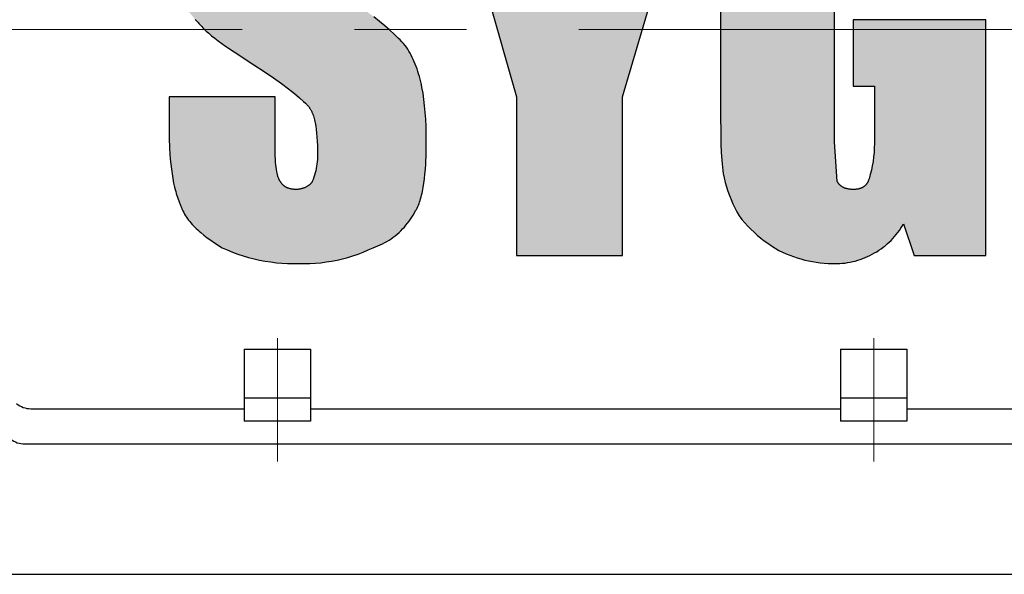
# Model space of a CAD drawing. Units: millimetres. Extents: x 160 to 1778, y 179 to 1323.
# Drawn here: x 1309 to 1353, y 721 to 746 of the extents above; entities that cross this region are included whole.
import ezdxf

# ---------------------------------------------------------------- set-up
doc = ezdxf.new("R2010")
doc.units = ezdxf.units.MM
doc.header["$LTSCALE"] = 0.2
doc.linetypes.add('CENTER', pattern=[50.8, 31.75, -6.35, 6.35, -6.35])
doc.layers.add('외형선', color=3, linetype='Continuous')
doc.layers.add('중심선', color=1, linetype='CENTER', lineweight=13)

# ---------------------------------------------------------------- blocks, each defined once
blk = doc.blocks.new('M0.2-2')
at = {"layer": '외형선'}
for points in [[(2779.932, -8710.98), (2779.915, -8710.835), (2779.903, -8710.688), (2779.895, -8710.542), (2779.893, -8710.395), (2779.894, -8710.292), (2779.898, -8710.19), (2779.906, -8710.087), (2779.918, -8709.985), (2779.933, -8709.883), (2779.951, -8709.782), (2779.973, -8709.682), (2779.998, -8709.582), (2780.027, -8709.484), (2780.059, -8709.386), (2780.094, -8709.289), (2780.14, -8709.176), (2780.196, -8709.089), (2780.27, -8709.01), (2780.353, -8708.95), (2780.439, -8708.906), (2780.536, -8708.871), (2780.647, -8708.848), (2780.755, -8708.836), (2780.857, -8708.833), (2780.963, -8708.841), (2781.087, -8708.867), (2781.205, -8708.91), (2781.317, -8708.968), (2781.407, -8709.032), (2781.458, -8709.078), (2781.493, -8709.169), (2781.517, -8709.263), (2781.533, -8709.351), (2781.549, -8709.474), (2781.559, -8709.599), (2781.568, -8709.777), (2781.572, -8709.969), (2781.574, -8710.395), (2781.574, -8711.836), (2786.377, -8711.836), (2786.377, -8711.116), (2786.371, -8710.547), (2786.353, -8710.016), (2786.338, -8709.765), (2786.32, -8709.524), (2786.298, -8709.294), (2786.272, -8709.074), (2786.242, -8708.866), (2786.207, -8708.669), (2786.188, -8708.575), (2786.168, -8708.485), (2786.146, -8708.397), (2786.124, -8708.312), (2786.1, -8708.231), (2786.075, -8708.153), (2786.049, -8708.078), (2786.021, -8708.006), (2785.992, -8707.938), (2785.977, -8707.905), (2785.962, -8707.873), (2785.946, -8707.842), (2785.93, -8707.811), (2785.914, -8707.782), (2785.897, -8707.753), (2785.873, -8707.697), (2785.848, -8707.641), (2785.82, -8707.584), (2785.79, -8707.528), (2785.758, -8707.472), (2785.724, -8707.416), (2785.688, -8707.36), (2785.649, -8707.305), (2785.609, -8707.249), (2785.566, -8707.194), (2785.521, -8707.139), (2785.475, -8707.084), (2785.426, -8707.03), (2785.375, -8706.975), (2785.322, -8706.921), (2785.266, -8706.868), (2785.209, -8706.814), (2785.15, -8706.761), (2785.088, -8706.709), (2785.024, -8706.657), (2784.959, -8706.605), (2784.891, -8706.554), (2784.821, -8706.503), (2784.749, -8706.453), (2784.674, -8706.403), (2784.598, -8706.354), (2784.439, -8706.258), (2784.272, -8706.164), (2784.096, -8706.072), (2783.79, -8705.967), (2783.482, -8705.872), (2783.17, -8705.787), (2782.856, -8705.711), (2782.54, -8705.646), (2782.222, -8705.591), (2781.902, -8705.547), (2781.581, -8705.512), (2781.259, -8705.489), (2780.936, -8705.475), (2780.613, -8705.472), (2780.323, -8705.477), (2780.032, -8705.493), (2779.743, -8705.518), (2779.454, -8705.553), (2779.167, -8705.598), (2778.881, -8705.653), (2778.598, -8705.718), (2778.317, -8705.792), (2778.039, -8705.876), (2777.763, -8705.969), (2777.491, -8706.072), (2777.381, -8706.12), (2777.273, -8706.172), (2777.167, -8706.227), (2777.063, -8706.286), (2776.96, -8706.348), (2776.86, -8706.414), (2776.762, -8706.483), (2776.667, -8706.556), (2776.574, -8706.631), (2776.483, -8706.71), (2776.396, -8706.792), (2776.311, -8706.876), (2776.229, -8706.964), (2776.15, -8707.054), (2776.075, -8707.147), (2776.002, -8707.242), (2775.933, -8707.34), (2775.867, -8707.44), (2775.804, -8707.543), (2775.745, -8707.647), (2775.69, -8707.753), (2775.657, -8707.822), (2775.624, -8707.893), (2775.592, -8707.965), (2775.561, -8708.04), (2775.53, -8708.117), (2775.501, -8708.197), (2775.444, -8708.361), (2775.391, -8708.534), (2775.342, -8708.716), (2775.296, -8708.906), (2775.255, -8709.104), (2775.217, -8709.311), (2775.185, -8709.526), (2775.156, -8709.75), (2775.133, -8709.982), (2775.114, -8710.223), (2775.101, -8710.472), (2775.092, -8710.729), (2775.09, -8710.995), (2775.087, -8711.263), (2775.093, -8711.531), (2775.107, -8711.798), (2775.13, -8712.065), (2775.162, -8712.331), (2775.203, -8712.596), (2775.252, -8712.859), (2775.309, -8713.12), (2775.375, -8713.38), (2775.45, -8713.637), (2775.534, -8713.808), (2775.624, -8713.976), (2775.719, -8714.142), (2775.82, -8714.304), (2775.926, -8714.462), (2776.037, -8714.617), (2776.153, -8714.768), (2776.274, -8714.916), (2776.4, -8715.059), (2776.531, -8715.198), (2776.566, -8715.244), (2776.604, -8715.29), (2776.645, -8715.337), (2776.688, -8715.384), (2776.735, -8715.433), (2776.784, -8715.482), (2776.836, -8715.532), (2776.891, -8715.583), (2777.009, -8715.687), (2777.138, -8715.796), (2777.279, -8715.908), (2777.431, -8716.024), (2777.769, -8716.269), (2778.152, -8716.532), (2779.052, -8717.12), (2779.52, -8717.423), (2779.934, -8717.705), (2780.298, -8717.964), (2780.613, -8718.2), (2780.884, -8718.414), (2781.112, -8718.606), (2781.301, -8718.774), (2781.382, -8718.85), (2781.489, -8718.955), (2781.557, -8719.041), (2781.613, -8719.127), (2781.664, -8719.221), (2781.711, -8719.329), (2781.755, -8719.453), (2781.791, -8719.577), (2781.822, -8719.71), (2781.851, -8719.861), (2781.877, -8720.048), (2781.895, -8720.214), (2781.91, -8720.39), (2781.921, -8720.577), (2781.928, -8720.774), (2781.934, -8721.202), (2781.933, -8721.305), (2781.929, -8721.408), (2781.921, -8721.51), (2781.909, -8721.612), (2781.894, -8721.714), (2781.876, -8721.815), (2781.854, -8721.915), (2781.829, -8722.015), (2781.8, -8722.114), (2781.768, -8722.211), (2781.733, -8722.308), (2781.683, -8722.429), (2781.62, -8722.512), (2781.539, -8722.584), (2781.443, -8722.644), (2781.342, -8722.69), (2781.237, -8722.726), (2781.132, -8722.75), (2781.02, -8722.764), (2780.907, -8722.763), (2780.797, -8722.754), (2780.683, -8722.733), (2780.577, -8722.699), (2780.484, -8722.654), (2780.399, -8722.595), (2780.324, -8722.518), (2780.287, -8722.462), (2780.257, -8722.414), (2780.205, -8722.34), (2780.166, -8722.252), (2780.134, -8722.153), (2780.109, -8722.055), (2780.088, -8721.953), (2780.072, -8721.858), (2780.057, -8721.756), (2780.044, -8721.645), (2780.034, -8721.525), (2780.025, -8721.397), (2780.018, -8721.26), (2780.014, -8721.115), (2780.013, -8720.962), (2780.013, -8718.56), (2775.21, -8718.56), (2775.21, -8719.881), (2775.216, -8720.41), (2775.234, -8720.915), (2775.267, -8721.395), (2775.289, -8721.625), (2775.315, -8721.848), (2775.345, -8722.064), (2775.38, -8722.272), (2775.419, -8722.474), (2775.463, -8722.668), (2775.487, -8722.762), (2775.512, -8722.854), (2775.538, -8722.944), (2775.566, -8723.032), (2775.595, -8723.118), (2775.625, -8723.202), (2775.657, -8723.284), (2775.69, -8723.364), (2775.702, -8723.403), (2775.714, -8723.442), (2775.727, -8723.48), (2775.741, -8723.519), (2775.755, -8723.556), (2775.77, -8723.594), (2775.786, -8723.631), (2775.802, -8723.668), (2775.819, -8723.705), (2775.837, -8723.741), (2775.874, -8723.813), (2775.914, -8723.883), (2775.956, -8723.953), (2776.001, -8724.021), (2776.049, -8724.089), (2776.098, -8724.155), (2776.15, -8724.221), (2776.204, -8724.285), (2776.261, -8724.349), (2776.32, -8724.412), (2776.38, -8724.474), (2776.443, -8724.536), (2776.508, -8724.597), (2776.576, -8724.657), (2776.645, -8724.717), (2776.788, -8724.835), (2776.94, -8724.951), (2777.098, -8725.066), (2777.263, -8725.179), (2777.611, -8725.405), (2777.846, -8725.509), (2778.083, -8725.605), (2778.324, -8725.693), (2778.567, -8725.773), (2778.813, -8725.845), (2779.061, -8725.909), (2779.311, -8725.965), (2779.563, -8726.013), (2779.816, -8726.053), (2780.07, -8726.084), (2780.325, -8726.107), (2780.581, -8726.122), (2780.837, -8726.128), (2781.094, -8726.126), (2781.342, -8726.128), (2781.589, -8726.122), (2781.837, -8726.107), (2782.084, -8726.084), (2782.33, -8726.053), (2782.574, -8726.014), (2782.818, -8725.966), (2783.059, -8725.91), (2783.299, -8725.846), (2783.536, -8725.773), (2783.77, -8725.693), (2784.002, -8725.605), (2784.231, -8725.509), (2784.456, -8725.405), (2784.563, -8725.366), (2784.669, -8725.324), (2784.773, -8725.278), (2784.875, -8725.229), (2784.976, -8725.176), (2785.075, -8725.12), (2785.172, -8725.06), (2785.267, -8724.997), (2785.36, -8724.931), (2785.45, -8724.862), (2785.539, -8724.79), (2785.624, -8724.715), (2785.707, -8724.638), (2785.788, -8724.557), (2785.865, -8724.474), (2785.94, -8724.388), (2786.012, -8724.3), (2786.081, -8724.209), (2786.147, -8724.116), (2786.209, -8724.021), (2786.269, -8723.924), (2786.325, -8723.825), (2786.377, -8723.724), (2786.394, -8723.695), (2786.41, -8723.666), (2786.426, -8723.636), (2786.442, -8723.606), (2786.472, -8723.543), (2786.501, -8723.477), (2786.529, -8723.408), (2786.555, -8723.336), (2786.58, -8723.262), (2786.604, -8723.185), (2786.627, -8723.106), (2786.648, -8723.024), (2786.668, -8722.939), (2786.687, -8722.852), (2786.722, -8722.67), (2786.752, -8722.478), (2786.778, -8722.276), (2786.8, -8722.065), (2786.819, -8721.844), (2786.833, -8721.613), (2786.852, -8721.125), (2786.857, -8720.602), (2786.846, -8719.909), (2786.831, -8719.583), (2786.811, -8719.27), (2786.783, -8718.969), (2786.75, -8718.681), (2786.71, -8718.405), (2786.662, -8718.14), (2786.636, -8718.012), (2786.608, -8717.887), (2786.578, -8717.764), (2786.547, -8717.644), (2786.513, -8717.527), (2786.478, -8717.413), (2786.441, -8717.3), (2786.402, -8717.191), (2786.36, -8717.084), (2786.317, -8716.979), (2786.272, -8716.877), (2786.225, -8716.777), (2786.176, -8716.679), (2786.125, -8716.583), (2786.072, -8716.49), (2786.017, -8716.399), (2785.958, -8716.32), (2785.895, -8716.239), (2785.826, -8716.156), (2785.752, -8716.072), (2785.674, -8715.987), (2785.591, -8715.9), (2785.502, -8715.812), (2785.409, -8715.722), (2785.208, -8715.537), (2784.987, -8715.346), (2784.746, -8715.148), (2784.486, -8714.943), (2783.906, -8714.512), (2783.248, -8714.052), (2781.694, -8713.037), (2781.395, -8712.862), (2781.129, -8712.697), (2781.008, -8712.618), (2780.894, -8712.541), (2780.788, -8712.465), (2780.688, -8712.391), (2780.596, -8712.319), (2780.511, -8712.248), (2780.416, -8712.163), (2780.342, -8712.091), (2780.262, -8712.005), (2780.179, -8711.904), (2780.133, -8711.836), (2780.088, -8711.696), (2780.047, -8711.555), (2780.011, -8711.413), (2779.98, -8711.27), (2779.954, -8711.125)], [(2811.838, -8708.931), (2811.809, -8708.843), (2811.779, -8708.757), (2811.747, -8708.674), (2811.714, -8708.594), (2811.703, -8708.555), (2811.69, -8708.515), (2811.664, -8708.438), (2811.634, -8708.361), (2811.602, -8708.284), (2811.567, -8708.209), (2811.53, -8708.134), (2811.49, -8708.059), (2811.448, -8707.986), (2811.403, -8707.913), (2811.356, -8707.841), (2811.306, -8707.77), (2811.254, -8707.699), (2811.2, -8707.629), (2811.143, -8707.56), (2811.085, -8707.491), (2811.024, -8707.423), (2810.961, -8707.356), (2810.896, -8707.289), (2810.829, -8707.224), (2810.76, -8707.158), (2810.689, -8707.094), (2810.616, -8707.03), (2810.465, -8706.905), (2810.306, -8706.783), (2810.141, -8706.663), (2809.97, -8706.546), (2809.793, -8706.432), (2809.58, -8706.314), (2809.364, -8706.203), (2809.144, -8706.099), (2808.92, -8706.003), (2808.694, -8705.915), (2808.464, -8705.834), (2808.232, -8705.761), (2807.998, -8705.696), (2807.761, -8705.64), (2807.523, -8705.591), (2807.283, -8705.551), (2807.042, -8705.518), (2806.8, -8705.494), (2806.557, -8705.478), (2806.314, -8705.471), (2806.07, -8705.472), (2805.78, -8705.476), (2805.496, -8705.489), (2805.218, -8705.51), (2804.946, -8705.539), (2804.681, -8705.577), (2804.551, -8705.599), (2804.422, -8705.624), (2804.295, -8705.65), (2804.169, -8705.679), (2804.046, -8705.709), (2803.924, -8705.742), (2803.804, -8705.777), (2803.685, -8705.814), (2803.569, -8705.853), (2803.454, -8705.894), (2803.341, -8705.937), (2803.23, -8705.983), (2803.121, -8706.03), (2803.014, -8706.08), (2802.909, -8706.131), (2802.805, -8706.185), (2802.704, -8706.241), (2802.605, -8706.299), (2802.507, -8706.359), (2802.412, -8706.422), (2802.319, -8706.486), (2802.228, -8706.552), (2802.052, -8706.689), (2801.885, -8706.828), (2801.804, -8706.899), (2801.726, -8706.97), (2801.65, -8707.041), (2801.577, -8707.113), (2801.505, -8707.186), (2801.436, -8707.259), (2801.37, -8707.333), (2801.305, -8707.407), (2801.243, -8707.482), (2801.184, -8707.557), (2801.127, -8707.632), (2801.072, -8707.708), (2801.02, -8707.784), (2800.97, -8707.861), (2800.923, -8707.938), (2800.878, -8708.015), (2800.836, -8708.092), (2800.796, -8708.17), (2800.759, -8708.248), (2800.725, -8708.326), (2800.693, -8708.404), (2800.664, -8708.482), (2800.638, -8708.561), (2800.614, -8708.639), (2800.593, -8708.718), (2800.575, -8708.796), (2800.559, -8708.875), (2800.547, -8708.954), (2800.503, -8709.117), (2800.462, -8709.292), (2800.424, -8709.478), (2800.389, -8709.676), (2800.357, -8709.886), (2800.327, -8710.109), (2800.276, -8710.59), (2800.237, -8711.122), (2800.209, -8711.707), (2800.192, -8712.344), (2800.186, -8713.037), (2800.186, -8718.921), (2800.201, -8720.707), (2800.216, -8721.087), (2800.237, -8721.437), (2800.251, -8721.6), (2800.267, -8721.756), (2800.285, -8721.904), (2800.306, -8722.043), (2800.35, -8722.244), (2800.399, -8722.444), (2800.456, -8722.643), (2800.519, -8722.839), (2800.588, -8723.033), (2800.663, -8723.225), (2800.745, -8723.414), (2800.833, -8723.6), (2800.927, -8723.784), (2801.027, -8723.964), (2801.151, -8724.121), (2801.28, -8724.274), (2801.415, -8724.422), (2801.554, -8724.565), (2801.698, -8724.704), (2801.847, -8724.838), (2802, -8724.966), (2802.158, -8725.089), (2802.32, -8725.207), (2802.486, -8725.319), (2802.655, -8725.425), (2802.828, -8725.525), (2802.988, -8725.604), (2803.151, -8725.677), (2803.316, -8725.745), (2803.483, -8725.808), (2803.652, -8725.865), (2803.822, -8725.917), (2803.995, -8725.963), (2804.168, -8726.004), (2804.343, -8726.038), (2804.519, -8726.067), (2804.696, -8726.091), (2804.874, -8726.108), (2805.052, -8726.12), (2805.23, -8726.126), (2805.348, -8726.128), (2805.466, -8726.127), (2805.584, -8726.122), (2805.702, -8726.113), (2805.819, -8726.1), (2805.936, -8726.083), (2806.052, -8726.062), (2806.167, -8726.037), (2806.282, -8726.008), (2806.396, -8725.976), (2806.508, -8725.94), (2806.619, -8725.9), (2806.729, -8725.856), (2806.837, -8725.809), (2806.943, -8725.758), (2807.048, -8725.703), (2807.151, -8725.645), (2807.253, -8725.585), (2807.353, -8725.522), (2807.451, -8725.456), (2807.546, -8725.386), (2807.639, -8725.313), (2807.729, -8725.237), (2807.817, -8725.157), (2807.902, -8725.075), (2807.984, -8724.99), (2808.063, -8724.903), (2808.14, -8724.812), (2808.213, -8724.719), (2808.282, -8724.624), (2808.349, -8724.526), (2808.412, -8724.426), (2808.472, -8724.324), (2808.952, -8725.765), (2812.194, -8725.765), (2812.194, -8715.078), (2806.19, -8715.078), (2806.19, -8718.08), (2807.151, -8718.08), (2807.151, -8720.482), (2807.152, -8720.684), (2807.146, -8720.887), (2807.134, -8721.089), (2807.114, -8721.291), (2807.087, -8721.492), (2807.053, -8721.692), (2807.013, -8721.891), (2806.965, -8722.088), (2806.908, -8722.294), (2806.879, -8722.369), (2806.85, -8722.428), (2806.819, -8722.481), (2806.786, -8722.528), (2806.75, -8722.57), (2806.706, -8722.612), (2806.653, -8722.652), (2806.601, -8722.682), (2806.552, -8722.704), (2806.5, -8722.723), (2806.45, -8722.736), (2806.396, -8722.748), (2806.336, -8722.756), (2806.273, -8722.761), (2806.208, -8722.763), (2806.14, -8722.763), (2806.076, -8722.759), (2806.015, -8722.753), (2805.957, -8722.744), (2805.901, -8722.732), (2805.848, -8722.717), (2805.794, -8722.698), (2805.74, -8722.674), (2805.686, -8722.643), (2805.636, -8722.609), (2805.591, -8722.57), (2805.55, -8722.526), (2805.513, -8722.478), (2805.484, -8722.431), (2805.47, -8722.403), (2805.397, -8721.503), (2805.35, -8720.602), (2805.35, -8711.116), (2805.37, -8710.474), (2805.41, -8709.833), (2805.47, -8709.192), (2805.5, -8709.14), (2805.534, -8709.09), (2805.574, -8709.045), (2805.617, -8709.004), (2805.665, -8708.967), (2805.717, -8708.935), (2805.774, -8708.907), (2805.825, -8708.888), (2805.874, -8708.872), (2805.929, -8708.859), (2805.985, -8708.849), (2806.045, -8708.841), (2806.108, -8708.836), (2806.173, -8708.834), (2806.241, -8708.835), (2806.305, -8708.838), (2806.366, -8708.845), (2806.429, -8708.856), (2806.487, -8708.87), (2806.539, -8708.888), (2806.589, -8708.91), (2806.641, -8708.938), (2806.695, -8708.977), (2806.74, -8709.018), (2806.777, -8709.059), (2806.811, -8709.105), (2806.842, -8709.155), (2806.871, -8709.211), (2806.894, -8709.267), (2806.909, -8709.309), (2806.93, -8709.357), (2806.947, -8709.412), (2806.963, -8709.479), (2806.977, -8709.559), (2806.986, -8709.628), (2806.992, -8709.677), (2807.002, -8709.781), (2807.01, -8709.895), (2807.016, -8710.02), (2807.025, -8710.298), (2807.029, -8710.615), (2807.031, -8711.356), (2807.031, -8713.157), (2812.194, -8713.157), (2812.194, -8712.316), (2812.189, -8711.743), (2812.17, -8711.194), (2812.137, -8710.674), (2812.115, -8710.425), (2812.089, -8710.185), (2812.059, -8709.953), (2812.024, -8709.729), (2811.985, -8709.515), (2811.941, -8709.311), (2811.917, -8709.212), (2811.892, -8709.116), (2811.866, -8709.022)], [(2793.342, -8713.877), (2792.021, -8705.952), (2787.338, -8705.952), (2790.94, -8718.56), (2790.94, -8725.765), (2795.743, -8725.765), (2795.743, -8718.56), (2799.466, -8705.952), (2794.783, -8705.952)]]:
    blk.add_hatch(color=256, dxfattribs=at).paths.add_polyline_path(points)
for p, q in [((2787.338, -8705.952), (2790.94, -8718.56)), ((2795.743, -8718.56), (2799.466, -8705.952)), ((2805.35, -8720.602), (2805.35, -8711.116)), ((2800.186, -8713.037), (2800.186, -8718.921)), ((2776.4, -8715.059), (2776.531, -8715.198)), ((2776.531, -8715.198), (2776.566, -8715.244)), ((2784.746, -8715.148), (2784.486, -8714.943)), ((2784.987, -8715.346), (2784.746, -8715.148)), ((2812.194, -8715.078), (2806.19, -8715.078)), ((2806.19, -8715.078), (2806.19, -8718.08)), ((2812.194, -8725.765), (2812.194, -8715.078)), ((2776.566, -8715.244), (2776.604, -8715.29)), ((2776.604, -8715.29), (2776.645, -8715.337)), ((2776.645, -8715.337), (2776.688, -8715.384)), ((2776.688, -8715.384), (2776.735, -8715.433)), ((2776.735, -8715.433), (2776.784, -8715.482)), ((2776.784, -8715.482), (2776.836, -8715.532)), ((2776.836, -8715.532), (2776.891, -8715.583)), ((2776.891, -8715.583), (2777.009, -8715.687)), ((2785.208, -8715.537), (2784.987, -8715.346)), ((2785.409, -8715.722), (2785.208, -8715.537)), ((2777.009, -8715.687), (2777.138, -8715.796)), ((2777.138, -8715.796), (2777.279, -8715.908)), ((2777.279, -8715.908), (2777.431, -8716.024)), ((2777.431, -8716.024), (2777.769, -8716.269)), ((2785.502, -8715.812), (2785.409, -8715.722)), ((2785.591, -8715.9), (2785.502, -8715.812)), ((2785.674, -8715.987), (2785.591, -8715.9)), ((2785.752, -8716.072), (2785.674, -8715.987)), ((2785.826, -8716.156), (2785.752, -8716.072)), ((2777.769, -8716.269), (2778.152, -8716.532)), ((2778.152, -8716.532), (2779.052, -8717.12)), ((2785.895, -8716.239), (2785.826, -8716.156)), ((2785.958, -8716.32), (2785.895, -8716.239)), ((2786.017, -8716.399), (2785.958, -8716.32)), ((2786.072, -8716.49), (2786.017, -8716.399)), ((2786.125, -8716.583), (2786.072, -8716.49)), ((2786.176, -8716.679), (2786.125, -8716.583)), ((2786.225, -8716.777), (2786.176, -8716.679)), ((2786.272, -8716.877), (2786.225, -8716.777)), ((2786.317, -8716.979), (2786.272, -8716.877)), ((2786.36, -8717.084), (2786.317, -8716.979)), ((2779.052, -8717.12), (2779.52, -8717.423)), ((2779.52, -8717.423), (2779.934, -8717.705)), ((2786.402, -8717.191), (2786.36, -8717.084)), ((2786.441, -8717.3), (2786.402, -8717.191)), ((2786.478, -8717.413), (2786.441, -8717.3)), ((2786.513, -8717.527), (2786.478, -8717.413)), ((2779.934, -8717.705), (2780.298, -8717.964)), ((2786.547, -8717.644), (2786.513, -8717.527)), ((2786.578, -8717.764), (2786.547, -8717.644)), ((2786.608, -8717.887), (2786.578, -8717.764)), ((2786.636, -8718.012), (2786.608, -8717.887)), ((2780.298, -8717.964), (2780.613, -8718.2)), ((2780.613, -8718.2), (2780.884, -8718.414)), ((2786.662, -8718.14), (2786.636, -8718.012)), ((2786.71, -8718.405), (2786.662, -8718.14)), ((2806.19, -8718.08), (2807.151, -8718.08)), ((2807.151, -8718.08), (2807.151, -8720.482)), ((2775.21, -8718.56), (2775.21, -8719.881)), ((2780.013, -8718.56), (2775.21, -8718.56)), ((2780.013, -8720.962), (2780.013, -8718.56)), ((2780.884, -8718.414), (2781.112, -8718.606)), ((2781.112, -8718.606), (2781.301, -8718.774)), ((2781.301, -8718.774), (2781.382, -8718.85)), ((2786.75, -8718.681), (2786.71, -8718.405)), ((2786.783, -8718.969), (2786.75, -8718.681)), ((2790.94, -8718.56), (2790.94, -8725.765)), ((2795.743, -8725.765), (2795.743, -8718.56)), ((2781.382, -8718.85), (2781.454, -8718.921)), ((2781.454, -8718.921), (2781.471, -8718.938)), ((2781.471, -8718.938), (2781.487, -8718.956)), ((2781.487, -8718.956), (2781.503, -8718.974)), ((2781.503, -8718.974), (2781.519, -8718.993)), ((2781.519, -8718.993), (2781.534, -8719.012)), ((2781.534, -8719.012), (2781.549, -8719.032)), ((2781.549, -8719.032), (2781.564, -8719.052)), ((2781.564, -8719.052), (2781.578, -8719.073)), ((2781.578, -8719.073), (2781.592, -8719.094)), ((2781.592, -8719.094), (2781.606, -8719.116)), ((2781.606, -8719.116), (2781.619, -8719.139)), ((2781.619, -8719.139), (2781.632, -8719.162)), ((2781.632, -8719.162), (2781.645, -8719.186)), ((2781.645, -8719.186), (2781.657, -8719.21)), ((2781.657, -8719.21), (2781.669, -8719.235)), ((2786.811, -8719.27), (2786.783, -8718.969)), ((2800.186, -8718.921), (2800.201, -8720.707)), ((2781.669, -8719.235), (2781.681, -8719.26)), ((2781.681, -8719.26), (2781.692, -8719.286)), ((2781.692, -8719.286), (2781.704, -8719.313)), ((2781.704, -8719.313), (2781.725, -8719.368)), ((2781.725, -8719.368), (2781.745, -8719.425)), ((2781.745, -8719.425), (2781.764, -8719.484)), ((2781.764, -8719.484), (2781.782, -8719.546)), ((2781.782, -8719.546), (2781.799, -8719.61)), ((2781.799, -8719.61), (2781.815, -8719.677)), ((2786.831, -8719.583), (2786.811, -8719.27)), ((2786.846, -8719.909), (2786.831, -8719.583)), ((2775.21, -8719.881), (2775.216, -8720.41)), ((2781.815, -8719.677), (2781.829, -8719.746)), ((2781.829, -8719.746), (2781.843, -8719.818)), ((2781.843, -8719.818), (2781.855, -8719.892)), ((2781.855, -8719.892), (2781.877, -8720.048)), ((2781.877, -8720.048), (2781.895, -8720.214)), ((2786.857, -8720.602), (2786.846, -8719.909)), ((2775.216, -8720.41), (2775.234, -8720.915)), ((2781.895, -8720.214), (2781.91, -8720.39)), ((2781.91, -8720.39), (2781.921, -8720.577)), ((2807.151, -8720.482), (2807.152, -8720.684)), ((2775.234, -8720.915), (2775.267, -8721.395)), ((2780.014, -8721.115), (2780.013, -8720.962)), ((2781.921, -8720.577), (2781.928, -8720.774)), ((2781.928, -8720.774), (2781.934, -8721.202)), ((2786.852, -8721.125), (2786.857, -8720.602)), ((2800.201, -8720.707), (2800.216, -8721.087)), ((2805.397, -8721.503), (2805.35, -8720.602)), ((2807.146, -8720.887), (2807.134, -8721.089)), ((2807.152, -8720.684), (2807.146, -8720.887)), ((2775.267, -8721.395), (2775.289, -8721.625)), ((2780.018, -8721.26), (2780.014, -8721.115)), ((2780.025, -8721.397), (2780.018, -8721.26)), ((2780.034, -8721.525), (2780.025, -8721.397)), ((2781.929, -8721.408), (2781.921, -8721.51)), ((2781.933, -8721.305), (2781.929, -8721.408)), ((2781.934, -8721.202), (2781.933, -8721.305)), ((2786.833, -8721.613), (2786.852, -8721.125)), ((2800.216, -8721.087), (2800.237, -8721.437)), ((2800.237, -8721.437), (2800.251, -8721.6)), ((2807.114, -8721.291), (2807.087, -8721.492)), ((2807.134, -8721.089), (2807.114, -8721.291)), ((2775.289, -8721.625), (2775.315, -8721.848)), ((2775.315, -8721.848), (2775.345, -8722.064)), ((2780.044, -8721.645), (2780.034, -8721.525)), ((2780.057, -8721.756), (2780.044, -8721.645)), ((2780.072, -8721.858), (2780.057, -8721.756)), ((2780.088, -8721.953), (2780.072, -8721.858)), ((2781.876, -8721.815), (2781.854, -8721.915)), ((2781.894, -8721.714), (2781.876, -8721.815)), ((2781.909, -8721.612), (2781.894, -8721.714)), ((2781.921, -8721.51), (2781.909, -8721.612)), ((2786.8, -8722.065), (2786.819, -8721.844)), ((2786.819, -8721.844), (2786.833, -8721.613)), ((2800.251, -8721.6), (2800.267, -8721.756)), ((2800.267, -8721.756), (2800.285, -8721.904)), ((2805.47, -8722.403), (2805.397, -8721.503)), ((2807.013, -8721.891), (2806.965, -8722.088)), ((2807.053, -8721.692), (2807.013, -8721.891)), ((2807.087, -8721.492), (2807.053, -8721.692)), ((2775.345, -8722.064), (2775.38, -8722.272)), ((2775.38, -8722.272), (2775.419, -8722.474)), ((2780.106, -8722.039), (2780.088, -8721.953)), ((2780.115, -8722.078), (2780.106, -8722.039)), ((2780.124, -8722.116), (2780.115, -8722.078)), ((2780.134, -8722.152), (2780.124, -8722.116)), ((2780.144, -8722.185), (2780.134, -8722.152)), ((2780.154, -8722.216), (2780.144, -8722.185)), ((2780.165, -8722.245), (2780.154, -8722.216)), ((2780.176, -8722.273), (2780.165, -8722.245)), ((2780.181, -8722.285), (2780.176, -8722.273)), ((2780.186, -8722.298), (2780.181, -8722.285)), ((2780.192, -8722.309), (2780.186, -8722.298)), ((2780.197, -8722.32), (2780.192, -8722.309)), ((2780.203, -8722.331), (2780.197, -8722.32)), ((2780.208, -8722.341), (2780.203, -8722.331)), ((2780.214, -8722.351), (2780.208, -8722.341)), ((2781.733, -8722.308), (2781.694, -8722.403)), ((2781.768, -8722.211), (2781.733, -8722.308)), ((2781.8, -8722.114), (2781.768, -8722.211)), ((2781.829, -8722.015), (2781.8, -8722.114)), ((2781.854, -8721.915), (2781.829, -8722.015)), ((2786.752, -8722.478), (2786.778, -8722.276)), ((2786.778, -8722.276), (2786.8, -8722.065)), ((2800.285, -8721.904), (2800.306, -8722.043)), ((2800.306, -8722.043), (2800.35, -8722.244)), ((2800.35, -8722.244), (2800.399, -8722.444)), ((2806.887, -8722.348), (2806.881, -8722.363)), ((2806.899, -8722.316), (2806.887, -8722.348)), ((2806.911, -8722.283), (2806.899, -8722.316)), ((2806.965, -8722.088), (2806.911, -8722.283)), ((2775.419, -8722.474), (2775.463, -8722.668)), ((2775.463, -8722.668), (2775.487, -8722.762)), ((2775.487, -8722.762), (2775.512, -8722.854)), ((2780.219, -8722.36), (2780.214, -8722.351)), ((2780.225, -8722.368), (2780.219, -8722.36)), ((2780.231, -8722.376), (2780.225, -8722.368)), ((2780.236, -8722.384), (2780.231, -8722.376)), ((2780.239, -8722.387), (2780.236, -8722.384)), ((2780.242, -8722.391), (2780.239, -8722.387)), ((2780.245, -8722.394), (2780.242, -8722.391)), ((2780.247, -8722.397), (2780.245, -8722.394)), ((2780.25, -8722.4), (2780.247, -8722.397)), ((2780.253, -8722.403), (2780.25, -8722.4)), ((2780.259, -8722.414), (2780.253, -8722.403)), ((2780.265, -8722.425), (2780.259, -8722.414)), ((2780.271, -8722.436), (2780.265, -8722.425)), ((2780.277, -8722.447), (2780.271, -8722.436)), ((2780.283, -8722.457), (2780.277, -8722.447)), ((2780.29, -8722.467), (2780.283, -8722.457)), ((2780.297, -8722.478), (2780.29, -8722.467)), ((2780.304, -8722.487), (2780.297, -8722.478)), ((2780.311, -8722.497), (2780.304, -8722.487)), ((2780.318, -8722.507), (2780.311, -8722.497)), ((2780.326, -8722.516), (2780.318, -8722.507)), ((2780.333, -8722.525), (2780.326, -8722.516)), ((2780.341, -8722.535), (2780.333, -8722.525)), ((2780.349, -8722.543), (2780.341, -8722.535)), ((2780.357, -8722.552), (2780.349, -8722.543)), ((2780.366, -8722.561), (2780.357, -8722.552)), ((2780.374, -8722.569), (2780.366, -8722.561)), ((2780.383, -8722.577), (2780.374, -8722.569)), ((2780.392, -8722.585), (2780.383, -8722.577)), ((2780.401, -8722.593), (2780.392, -8722.585)), ((2780.41, -8722.601), (2780.401, -8722.593)), ((2780.419, -8722.608), (2780.41, -8722.601)), ((2780.429, -8722.615), (2780.419, -8722.608)), ((2780.439, -8722.623), (2780.429, -8722.615)), ((2780.449, -8722.63), (2780.439, -8722.623)), ((2780.459, -8722.636), (2780.449, -8722.63)), ((2780.469, -8722.643), (2780.459, -8722.636)), ((2780.48, -8722.649), (2780.469, -8722.643)), ((2780.49, -8722.656), (2780.48, -8722.649)), ((2780.501, -8722.662), (2780.49, -8722.656)), ((2780.512, -8722.668), (2780.501, -8722.662)), ((2780.523, -8722.673), (2780.512, -8722.668)), ((2780.535, -8722.679), (2780.523, -8722.673)), ((2780.546, -8722.684), (2780.535, -8722.679)), ((2780.558, -8722.689), (2780.546, -8722.684)), ((2780.57, -8722.694), (2780.558, -8722.689)), ((2780.582, -8722.699), (2780.57, -8722.694)), ((2780.594, -8722.704), (2780.582, -8722.699)), ((2780.619, -8722.713), (2780.594, -8722.704)), ((2780.645, -8722.721), (2780.619, -8722.713)), ((2780.671, -8722.728), (2780.645, -8722.721)), ((2780.698, -8722.735), (2780.671, -8722.728)), ((2780.726, -8722.741), (2780.698, -8722.735)), ((2780.754, -8722.746), (2780.726, -8722.741)), ((2780.784, -8722.751), (2780.754, -8722.746)), ((2780.813, -8722.754), (2780.784, -8722.751)), ((2780.844, -8722.758), (2780.813, -8722.754)), ((2780.875, -8722.76), (2780.844, -8722.758)), ((2780.907, -8722.762), (2780.875, -8722.76)), ((2780.94, -8722.763), (2780.907, -8722.762)), ((2780.974, -8722.763), (2780.94, -8722.763)), ((2780.996, -8722.763), (2780.974, -8722.763)), ((2781.02, -8722.762), (2780.996, -8722.763)), ((2781.044, -8722.76), (2781.02, -8722.762)), ((2781.069, -8722.758), (2781.044, -8722.76)), ((2781.094, -8722.754), (2781.069, -8722.758)), ((2781.119, -8722.751), (2781.094, -8722.754)), ((2781.145, -8722.746), (2781.119, -8722.751)), ((2781.171, -8722.741), (2781.145, -8722.746)), ((2781.197, -8722.735), (2781.171, -8722.741)), ((2781.223, -8722.728), (2781.197, -8722.735)), ((2781.249, -8722.721), (2781.223, -8722.728)), ((2781.275, -8722.713), (2781.249, -8722.721)), ((2781.302, -8722.704), (2781.275, -8722.713)), ((2781.328, -8722.694), (2781.302, -8722.704)), ((2781.353, -8722.684), (2781.328, -8722.694)), ((2781.379, -8722.673), (2781.353, -8722.684)), ((2781.404, -8722.662), (2781.379, -8722.673)), ((2781.429, -8722.649), (2781.404, -8722.662)), ((2781.453, -8722.636), (2781.429, -8722.649)), ((2781.477, -8722.623), (2781.453, -8722.636)), ((2781.5, -8722.608), (2781.477, -8722.623)), ((2781.511, -8722.601), (2781.5, -8722.608)), ((2781.522, -8722.593), (2781.511, -8722.601)), ((2781.533, -8722.585), (2781.522, -8722.593)), ((2781.544, -8722.577), (2781.533, -8722.585)), ((2781.554, -8722.569), (2781.544, -8722.577)), ((2781.565, -8722.561), (2781.554, -8722.569)), ((2781.575, -8722.552), (2781.565, -8722.561)), ((2781.585, -8722.543), (2781.575, -8722.552)), ((2781.594, -8722.535), (2781.585, -8722.543)), ((2781.604, -8722.525), (2781.594, -8722.535)), ((2781.613, -8722.516), (2781.604, -8722.525)), ((2781.622, -8722.507), (2781.613, -8722.516)), ((2781.63, -8722.497), (2781.622, -8722.507)), ((2781.638, -8722.487), (2781.63, -8722.497)), ((2781.646, -8722.478), (2781.638, -8722.487)), ((2781.654, -8722.467), (2781.646, -8722.478)), ((2781.662, -8722.457), (2781.654, -8722.467)), ((2781.669, -8722.447), (2781.662, -8722.457)), ((2781.676, -8722.436), (2781.669, -8722.447)), ((2781.682, -8722.425), (2781.676, -8722.436)), ((2781.688, -8722.414), (2781.682, -8722.425)), ((2781.694, -8722.403), (2781.688, -8722.414)), ((2786.687, -8722.852), (2786.722, -8722.67)), ((2786.722, -8722.67), (2786.752, -8722.478)), ((2800.399, -8722.444), (2800.456, -8722.643)), ((2800.456, -8722.643), (2800.519, -8722.839)), ((2805.476, -8722.414), (2805.47, -8722.403)), ((2805.482, -8722.425), (2805.476, -8722.414)), ((2805.488, -8722.436), (2805.482, -8722.425)), ((2805.494, -8722.447), (2805.488, -8722.436)), ((2805.5, -8722.457), (2805.494, -8722.447)), ((2805.507, -8722.467), (2805.5, -8722.457)), ((2805.514, -8722.478), (2805.507, -8722.467)), ((2805.521, -8722.487), (2805.514, -8722.478)), ((2805.528, -8722.497), (2805.521, -8722.487)), ((2805.535, -8722.507), (2805.528, -8722.497)), ((2805.542, -8722.516), (2805.535, -8722.507)), ((2805.55, -8722.525), (2805.542, -8722.516)), ((2805.558, -8722.535), (2805.55, -8722.525)), ((2805.566, -8722.543), (2805.558, -8722.535)), ((2805.574, -8722.552), (2805.566, -8722.543)), ((2805.583, -8722.561), (2805.574, -8722.552)), ((2805.591, -8722.569), (2805.583, -8722.561)), ((2805.6, -8722.577), (2805.591, -8722.569)), ((2805.609, -8722.585), (2805.6, -8722.577)), ((2805.618, -8722.593), (2805.609, -8722.585)), ((2805.627, -8722.601), (2805.618, -8722.593)), ((2805.636, -8722.608), (2805.627, -8722.601)), ((2805.646, -8722.615), (2805.636, -8722.608)), ((2805.656, -8722.623), (2805.646, -8722.615)), ((2805.666, -8722.63), (2805.656, -8722.623)), ((2805.676, -8722.636), (2805.666, -8722.63)), ((2805.686, -8722.643), (2805.676, -8722.636)), ((2805.696, -8722.649), (2805.686, -8722.643)), ((2805.707, -8722.656), (2805.696, -8722.649)), ((2805.718, -8722.662), (2805.707, -8722.656)), ((2805.729, -8722.668), (2805.718, -8722.662)), ((2805.74, -8722.673), (2805.729, -8722.668)), ((2805.751, -8722.679), (2805.74, -8722.673)), ((2805.763, -8722.684), (2805.751, -8722.679)), ((2805.775, -8722.689), (2805.763, -8722.684)), ((2805.787, -8722.694), (2805.775, -8722.689)), ((2805.799, -8722.699), (2805.787, -8722.694)), ((2805.811, -8722.704), (2805.799, -8722.699)), ((2805.836, -8722.713), (2805.811, -8722.704)), ((2805.861, -8722.721), (2805.836, -8722.713)), ((2805.888, -8722.728), (2805.861, -8722.721)), ((2805.915, -8722.735), (2805.888, -8722.728)), ((2805.943, -8722.741), (2805.915, -8722.735)), ((2805.971, -8722.746), (2805.943, -8722.741)), ((2806, -8722.751), (2805.971, -8722.746)), ((2806.03, -8722.754), (2806, -8722.751)), ((2806.061, -8722.758), (2806.03, -8722.754)), ((2806.092, -8722.76), (2806.061, -8722.758)), ((2806.124, -8722.762), (2806.092, -8722.76)), ((2806.157, -8722.763), (2806.124, -8722.762)), ((2806.19, -8722.763), (2806.157, -8722.763)), ((2806.224, -8722.763), (2806.19, -8722.763)), ((2806.257, -8722.762), (2806.224, -8722.763)), ((2806.289, -8722.76), (2806.257, -8722.762)), ((2806.32, -8722.757), (2806.289, -8722.76)), ((2806.35, -8722.754), (2806.32, -8722.757)), ((2806.38, -8722.75), (2806.35, -8722.754)), ((2806.41, -8722.745), (2806.38, -8722.75)), ((2806.438, -8722.739), (2806.41, -8722.745)), ((2806.452, -8722.736), (2806.438, -8722.739)), ((2806.466, -8722.732), (2806.452, -8722.736)), ((2806.48, -8722.728), (2806.466, -8722.732)), ((2806.493, -8722.724), (2806.48, -8722.728)), ((2806.506, -8722.72), (2806.493, -8722.724)), ((2806.519, -8722.716), (2806.506, -8722.72)), ((2806.532, -8722.711), (2806.519, -8722.716)), ((2806.545, -8722.706), (2806.532, -8722.711)), ((2806.558, -8722.701), (2806.545, -8722.706)), ((2806.57, -8722.696), (2806.558, -8722.701)), ((2806.582, -8722.69), (2806.57, -8722.696)), ((2806.594, -8722.684), (2806.582, -8722.69)), ((2806.606, -8722.678), (2806.594, -8722.684)), ((2806.618, -8722.672), (2806.606, -8722.678)), ((2806.629, -8722.665), (2806.618, -8722.672)), ((2806.641, -8722.658), (2806.629, -8722.665)), ((2806.652, -8722.651), (2806.641, -8722.658)), ((2806.663, -8722.644), (2806.652, -8722.651)), ((2806.674, -8722.636), (2806.663, -8722.644)), ((2806.684, -8722.628), (2806.674, -8722.636)), ((2806.695, -8722.62), (2806.684, -8722.628)), ((2806.705, -8722.611), (2806.695, -8722.62)), ((2806.715, -8722.602), (2806.705, -8722.611)), ((2806.725, -8722.593), (2806.715, -8722.602)), ((2806.735, -8722.584), (2806.725, -8722.593)), ((2806.745, -8722.574), (2806.735, -8722.584)), ((2806.754, -8722.564), (2806.745, -8722.574)), ((2806.763, -8722.554), (2806.754, -8722.564)), ((2806.772, -8722.543), (2806.763, -8722.554)), ((2806.781, -8722.533), (2806.772, -8722.543)), ((2806.79, -8722.521), (2806.781, -8722.533)), ((2806.798, -8722.51), (2806.79, -8722.521)), ((2806.807, -8722.498), (2806.798, -8722.51)), ((2806.815, -8722.486), (2806.807, -8722.498)), ((2806.823, -8722.474), (2806.815, -8722.486)), ((2806.831, -8722.461), (2806.823, -8722.474)), ((2806.838, -8722.448), (2806.831, -8722.461)), ((2806.846, -8722.435), (2806.838, -8722.448)), ((2806.853, -8722.421), (2806.846, -8722.435)), ((2806.86, -8722.407), (2806.853, -8722.421)), ((2806.867, -8722.393), (2806.86, -8722.407)), ((2806.874, -8722.378), (2806.867, -8722.393)), ((2806.881, -8722.363), (2806.874, -8722.378)), ((2775.512, -8722.854), (2775.538, -8722.944)), ((2775.538, -8722.944), (2775.566, -8723.032)), ((2775.566, -8723.032), (2775.595, -8723.118)), ((2775.595, -8723.118), (2775.625, -8723.202)), ((2775.625, -8723.202), (2775.657, -8723.284)), ((2786.58, -8723.262), (2786.604, -8723.185)), ((2786.604, -8723.185), (2786.627, -8723.106)), ((2786.627, -8723.106), (2786.648, -8723.024)), ((2786.648, -8723.024), (2786.668, -8722.939)), ((2786.668, -8722.939), (2786.687, -8722.852)), ((2800.519, -8722.839), (2800.588, -8723.033)), ((2800.588, -8723.033), (2800.663, -8723.225)), ((2800.663, -8723.225), (2800.745, -8723.414)), ((2775.657, -8723.284), (2775.69, -8723.364)), ((2775.69, -8723.364), (2775.702, -8723.403)), ((2775.702, -8723.403), (2775.714, -8723.442)), ((2775.714, -8723.442), (2775.727, -8723.48)), ((2775.727, -8723.48), (2775.741, -8723.519)), ((2775.741, -8723.519), (2775.755, -8723.556)), ((2775.755, -8723.556), (2775.77, -8723.594)), ((2775.77, -8723.594), (2775.786, -8723.631)), ((2775.786, -8723.631), (2775.802, -8723.668)), ((2775.802, -8723.668), (2775.819, -8723.705)), ((2786.394, -8723.695), (2786.41, -8723.666)), ((2786.41, -8723.666), (2786.426, -8723.636)), ((2786.426, -8723.636), (2786.442, -8723.606)), ((2786.442, -8723.606), (2786.472, -8723.543)), ((2786.472, -8723.543), (2786.501, -8723.477)), ((2786.501, -8723.477), (2786.529, -8723.408)), ((2786.529, -8723.408), (2786.555, -8723.336)), ((2786.555, -8723.336), (2786.58, -8723.262)), ((2800.745, -8723.414), (2800.833, -8723.6)), ((2800.833, -8723.6), (2800.927, -8723.784)), ((2775.819, -8723.705), (2775.837, -8723.741)), ((2775.837, -8723.741), (2775.874, -8723.813)), ((2775.874, -8723.813), (2775.914, -8723.883)), ((2775.914, -8723.883), (2775.956, -8723.953)), ((2775.956, -8723.953), (2776.001, -8724.021)), ((2776.001, -8724.021), (2776.049, -8724.089)), ((2776.049, -8724.089), (2776.098, -8724.155)), ((2786.081, -8724.209), (2786.147, -8724.116)), ((2786.147, -8724.116), (2786.209, -8724.021)), ((2786.209, -8724.021), (2786.269, -8723.924)), ((2786.269, -8723.924), (2786.325, -8723.825)), ((2786.325, -8723.825), (2786.377, -8723.724)), ((2786.377, -8723.724), (2786.394, -8723.695)), ((2800.927, -8723.784), (2801.027, -8723.964)), ((2801.027, -8723.964), (2801.151, -8724.121)), ((2801.151, -8724.121), (2801.28, -8724.274)), ((2776.098, -8724.155), (2776.15, -8724.221)), ((2776.15, -8724.221), (2776.204, -8724.285)), ((2776.204, -8724.285), (2776.261, -8724.349)), ((2776.261, -8724.349), (2776.32, -8724.412)), ((2776.32, -8724.412), (2776.38, -8724.474)), ((2776.38, -8724.474), (2776.443, -8724.536)), ((2776.443, -8724.536), (2776.508, -8724.597)), ((2785.707, -8724.638), (2785.788, -8724.557)), ((2785.788, -8724.557), (2785.865, -8724.474)), ((2785.865, -8724.474), (2785.94, -8724.388)), ((2785.94, -8724.388), (2786.012, -8724.3)), ((2786.012, -8724.3), (2786.081, -8724.209)), ((2801.28, -8724.274), (2801.415, -8724.422)), ((2801.415, -8724.422), (2801.554, -8724.565)), ((2801.554, -8724.565), (2801.698, -8724.704)), ((2808.282, -8724.624), (2808.349, -8724.526)), ((2808.349, -8724.526), (2808.412, -8724.426)), ((2808.412, -8724.426), (2808.472, -8724.324)), ((2808.472, -8724.324), (2808.952, -8725.765)), ((2776.508, -8724.597), (2776.576, -8724.657)), ((2776.576, -8724.657), (2776.645, -8724.717)), ((2776.645, -8724.717), (2776.788, -8724.835)), ((2776.788, -8724.835), (2776.94, -8724.951)), ((2776.94, -8724.951), (2777.098, -8725.066)), ((2785.172, -8725.06), (2785.267, -8724.997)), ((2785.267, -8724.997), (2785.36, -8724.931)), ((2785.36, -8724.931), (2785.45, -8724.862)), ((2785.45, -8724.862), (2785.539, -8724.79)), ((2785.539, -8724.79), (2785.624, -8724.715)), ((2785.624, -8724.715), (2785.707, -8724.638)), ((2801.698, -8724.704), (2801.847, -8724.838)), ((2801.847, -8724.838), (2802, -8724.966)), ((2802, -8724.966), (2802.158, -8725.089)), ((2807.902, -8725.075), (2807.984, -8724.99)), ((2807.984, -8724.99), (2808.063, -8724.903)), ((2808.063, -8724.903), (2808.14, -8724.812)), ((2808.14, -8724.812), (2808.213, -8724.719)), ((2808.213, -8724.719), (2808.282, -8724.624)), ((2777.098, -8725.066), (2777.263, -8725.179)), ((2777.263, -8725.179), (2777.611, -8725.405)), ((2777.611, -8725.405), (2777.846, -8725.509)), ((2784.231, -8725.509), (2784.456, -8725.405)), ((2784.456, -8725.405), (2784.563, -8725.366)), ((2784.563, -8725.366), (2784.669, -8725.324)), ((2784.669, -8725.324), (2784.773, -8725.278)), ((2784.773, -8725.278), (2784.875, -8725.229)), ((2784.875, -8725.229), (2784.976, -8725.176)), ((2784.976, -8725.176), (2785.075, -8725.12)), ((2785.075, -8725.12), (2785.172, -8725.06)), ((2802.158, -8725.089), (2802.32, -8725.207)), ((2802.32, -8725.207), (2802.486, -8725.319)), ((2802.486, -8725.319), (2802.655, -8725.425)), ((2802.655, -8725.425), (2802.828, -8725.525)), ((2807.353, -8725.522), (2807.451, -8725.456)), ((2807.451, -8725.456), (2807.546, -8725.386)), ((2807.546, -8725.386), (2807.639, -8725.313)), ((2807.639, -8725.313), (2807.729, -8725.237)), ((2807.729, -8725.237), (2807.817, -8725.157)), ((2807.817, -8725.157), (2807.902, -8725.075)), ((2777.846, -8725.509), (2778.083, -8725.605)), ((2778.083, -8725.605), (2778.324, -8725.693)), ((2778.324, -8725.693), (2778.567, -8725.773)), ((2778.567, -8725.773), (2778.813, -8725.845)), ((2778.813, -8725.845), (2779.061, -8725.909)), ((2779.061, -8725.909), (2779.311, -8725.965)), ((2782.818, -8725.966), (2783.059, -8725.91)), ((2783.059, -8725.91), (2783.299, -8725.846)), ((2783.299, -8725.846), (2783.536, -8725.773)), ((2783.536, -8725.773), (2783.77, -8725.693)), ((2783.77, -8725.693), (2784.002, -8725.605)), ((2784.002, -8725.605), (2784.231, -8725.509)), ((2790.94, -8725.765), (2795.743, -8725.765)), ((2802.828, -8725.525), (2802.988, -8725.604)), ((2802.988, -8725.604), (2803.151, -8725.677)), ((2803.151, -8725.677), (2803.316, -8725.745)), ((2803.316, -8725.745), (2803.483, -8725.808)), ((2803.483, -8725.808), (2803.652, -8725.865)), ((2803.652, -8725.865), (2803.822, -8725.917)), ((2806.508, -8725.94), (2806.619, -8725.9)), ((2806.619, -8725.9), (2806.729, -8725.856)), ((2806.729, -8725.856), (2806.837, -8725.809)), ((2806.837, -8725.809), (2806.943, -8725.758)), ((2806.943, -8725.758), (2807.048, -8725.703)), ((2807.048, -8725.703), (2807.151, -8725.645)), ((2807.151, -8725.645), (2807.253, -8725.585)), ((2807.253, -8725.585), (2807.353, -8725.522)), ((2808.952, -8725.765), (2812.194, -8725.765)), ((2779.311, -8725.965), (2779.563, -8726.013)), ((2779.563, -8726.013), (2779.816, -8726.053)), ((2779.816, -8726.053), (2780.07, -8726.084)), ((2780.07, -8726.084), (2780.325, -8726.107)), ((2780.325, -8726.107), (2780.581, -8726.122)), ((2780.581, -8726.122), (2780.837, -8726.128)), ((2780.837, -8726.128), (2781.094, -8726.126)), ((2781.094, -8726.126), (2781.342, -8726.128)), ((2781.342, -8726.128), (2781.589, -8726.122)), ((2781.589, -8726.122), (2781.837, -8726.107)), ((2781.837, -8726.107), (2782.084, -8726.084)), ((2782.084, -8726.084), (2782.33, -8726.053)), ((2782.33, -8726.053), (2782.574, -8726.014)), ((2782.574, -8726.014), (2782.818, -8725.966)), ((2803.822, -8725.917), (2803.995, -8725.963)), ((2803.995, -8725.963), (2804.168, -8726.004)), ((2804.168, -8726.004), (2804.343, -8726.038)), ((2804.343, -8726.038), (2804.519, -8726.067)), ((2804.519, -8726.067), (2804.696, -8726.091)), ((2804.696, -8726.091), (2804.874, -8726.108)), ((2804.874, -8726.108), (2805.052, -8726.12)), ((2805.052, -8726.12), (2805.23, -8726.126)), ((2805.23, -8726.126), (2805.348, -8726.128)), ((2805.348, -8726.128), (2805.466, -8726.127)), ((2805.466, -8726.127), (2805.584, -8726.122)), ((2805.584, -8726.122), (2805.702, -8726.113)), ((2805.702, -8726.113), (2805.819, -8726.1)), ((2805.819, -8726.1), (2805.936, -8726.083)), ((2805.936, -8726.083), (2806.052, -8726.062)), ((2806.052, -8726.062), (2806.167, -8726.037)), ((2806.167, -8726.037), (2806.282, -8726.008)), ((2806.282, -8726.008), (2806.396, -8725.976)), ((2806.396, -8725.976), (2806.508, -8725.94)), ((2778.619, -8730.003), (2781.619, -8730.003)), ((2778.619, -8730.003), (2778.619, -8732.703)), ((2781.619, -8730.003), (2781.619, -8733.261)), ((2805.619, -8730.003), (2805.619, -8733.261)), ((2805.619, -8730.003), (2808.619, -8730.003)), ((2808.619, -8730.003), (2808.619, -8733.261)), ((2778.619, -8732.203), (2781.619, -8732.203)), ((2805.619, -8732.203), (2808.619, -8732.203)), ((2768.948, -8732.703), (2778.619, -8732.703)), ((2778.619, -8732.703), (2778.619, -8733.261)), ((2781.619, -8732.703), (2805.619, -8732.703)), ((2808.619, -8732.703), (2817.947, -8732.703)), ((2781.619, -8733.261), (2778.619, -8733.261)), ((2808.619, -8733.261), (2805.619, -8733.261)), ((2768.677, -8734.303), (2818.218, -8734.303)), ((2822.068, -8740.211), (2764.827, -8740.211))]:
    blk.add_line(p, q, dxfattribs=at)
for centre in [(2768.948, -8731.703), (2768.677, -8733.303)]:
    blk.add_arc(centre, 1, 230, 270, dxfattribs=at)
at = {"layer": '중심선', "ltscale": 2.5}
for p, q in [((2780.119, -8729.503), (2780.119, -8735.103)), ((2807.119, -8729.503), (2807.119, -8735.103))]:
    blk.add_line(p, q, dxfattribs=at)

msp = doc.modelspace()

# ---------------------------------------------------------------- linework, layer by layer
at = {"layer": '중심선', "ltscale": 4}
msp.add_line((1440.89601, 745.67144), (1176.96124, 745.67144), dxfattribs=at)

# ---------------------------------------------------------------- block references
msp.add_blockref('M0.2-2', (-1459.55057, 9461.18222), dxfattribs=at)

doc.saveas('drawing.dxf')
